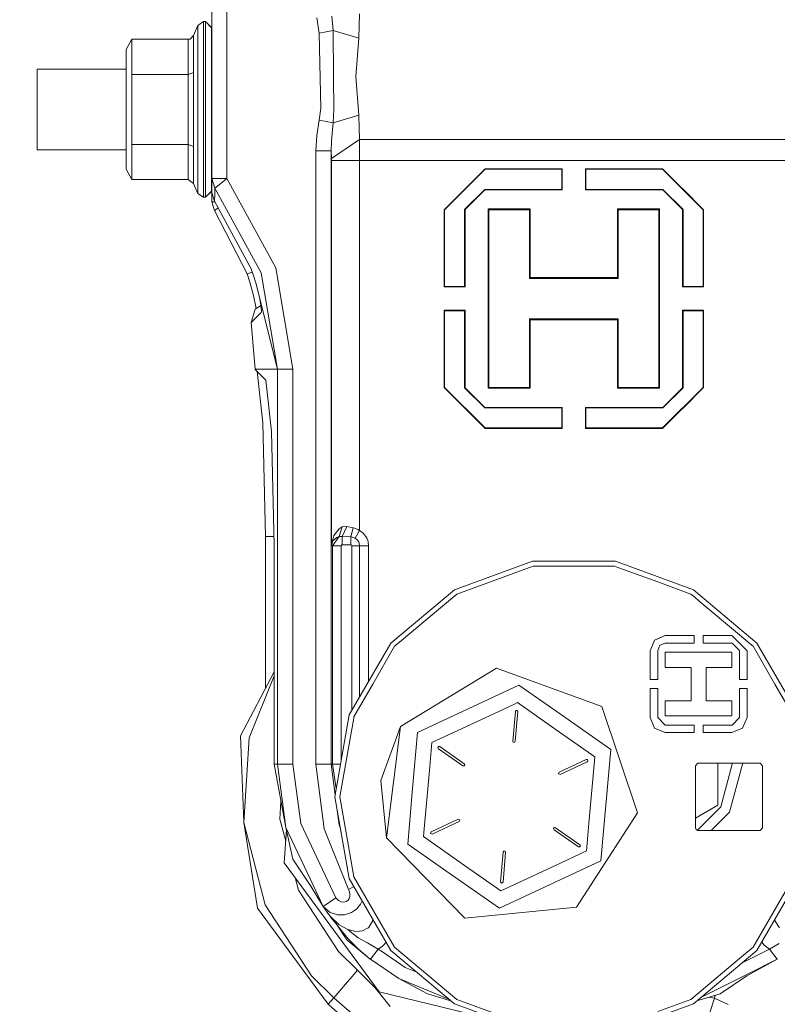
# Model space of a CAD drawing. Units: millimetres. Extents: x 456 to 9385, y -370 to 4022.
# Drawn here: x 7879 to 8027, y 689 to 882 of the extents above; entities that cross this region are included whole.
import ezdxf

# ---------------------------------------------------------------- set-up
doc = ezdxf.new("R2010")
doc.units = ezdxf.units.MM
doc.layers.add('1', color=7, linetype='Continuous', true_color=0xffffff)
doc.styles.add('blockfont', font='simplex.shx')
doc.dimstyles.get("Standard").update_dxf_attribs({"dimtxt": 0.18, "dimasz": 0.18, "dimexe": 0.18, "dimexo": 0.0625, "dimgap": 0.09, "dimtad": 0, "dimtih": 1, "dimtoh": 1, "dimdec": 4, "dimzin": 0, "dimdsep": 46, "dimtxsty": 'Standard', "dimcen": 0.09, "dimadec": 0, "dimazin": 0, "dimtfac": 1, "dimtdec": 4, "dimtofl": 0, "dimtmove": 0, "dimatfit": 3, "dimfxl": 1, "dimtolj": 1, "dimtzin": 0, "dimarcsym": 0})

# ---------------------------------------------------------------- blocks, each defined once
blk = doc.blocks.new('_U3')
at = {"layer": '1', "color": 18, "lineweight": 13}
for p, q in [((7967.161872, 1301.625006), (9338.238649, 1301.625006)), ((9335.063649, 1301.625006), (9335.063649, 785.92145)), ((9384.803233, 785.92145), (9285.324066, 785.92145)), ((9285.324066, 785.92145), (9285.324066, 685.92145)), ((9384.803233, 685.92145), (9384.803233, 785.92145)), ((9285.324066, 685.92145), (9384.803233, 685.92145)), ((9335.063649, 192.81479), (9335.063649, 685.92145)), ((9169.144354, 192.81479), (9338.238649, 192.81479))]:
    blk.add_line(p, q, dxfattribs=at)
at = {"layer": '1', "color": 18, "lineweight": 70}
for points in [[(9335.063649, 1301.625006), (9348.461109, 1251.625055), (9321.66619, 1251.624957)], [(9335.063649, 192.81479), (9321.66619, 242.814741), (9348.461109, 242.81484)]]:
    blk.add_solid(points, dxfattribs=at)
at = {"layer": '1', "color": 18, "linetype": 'Continuous', "lineweight": 13, "insert": (9312.974066, 697.025617), "char_height": 50, "attachment_point": 7, "line_spacing_factor": 0.903614, "style": 'blockfont'}
blk.add_mtext('\\W1.2160;3', dxfattribs=at)
blk = doc.blocks.new('_U6')
at = {"layer": '1', "color": 18, "lineweight": 13}
for p, q in [((655.399906, 1198.920759), (655.399906, -333.538251)), ((9165.063649, 1011.112455), (9165.063649, -333.538251)), ((655.399906, -330.363251), (4829.425528, -330.363251)), ((9165.063649, -330.363251), (4991.038028, -330.363251))]:
    blk.add_line(p, q, dxfattribs=at)
at = {"layer": '1', "color": 18, "lineweight": 70}
for points in [[(655.399906, -330.363251), (705.399857, -316.965792), (705.399956, -343.760711)], [(9165.063649, -330.363251), (9115.063699, -343.760711), (9115.0636, -316.965792)]]:
    blk.add_solid(points, dxfattribs=at)
at = {"layer": '1', "color": 18, "linetype": 'Continuous', "lineweight": 13, "insert": (4833.663028, -369.259085), "char_height": 50, "attachment_point": 7, "line_spacing_factor": 0.903614, "style": 'blockfont'}
blk.add_mtext('\\W1.1836;OAL', dxfattribs=at)

msp = doc.modelspace()

# ---------------------------------------------------------------- linework, layer by layer
at = {"layer": '1', "color": 18, "linetype": 'Continuous', "lineweight": 13}
for p, q in [((7916.288406, 893.755787), (7916.288406, 850.773931)), ((7919.288188, 893.755787), (7919.288188, 850.773931)), ((7936.966449, 882.360273), (7937.416583, 879.358047)), ((7939.880878, 882.693224), (7940.155059, 879.840785)), ((7945.32159, 883.113854), (7945.239574, 880.882793)), ((7913.561374, 880.88321), (7912.742644, 878.907137)), ((7914.67002, 881.623977), (7913.561374, 880.88321)), ((7913.561374, 880.88321), (7913.561374, 878.671401)), ((7914.67002, 879.312926), (7914.67002, 881.623977)), ((7915.068179, 881.623977), (7914.67002, 881.623977)), ((7915.068179, 881.623977), (7915.068179, 879.312926)), ((7916.267902, 880.424016), (7915.068179, 881.623977)), ((7915.088206, 881.623977), (7915.068179, 881.623977)), ((7915.088206, 881.623977), (7915.088206, 881.603946)), ((7916.287929, 880.424016), (7915.088206, 881.623977)), ((7916.288406, 880.424016), (7915.088206, 881.623977)), ((7916.267902, 880.424016), (7916.267902, 878.273719)), ((7916.287929, 880.424016), (7916.287929, 878.273719)), ((7945.174724, 878.393465), (7945.239574, 880.882793)), ((7899.467975, 876.135164), (7900.622874, 878.135138)), ((7900.622874, 878.135138), (7900.622874, 871.254564)), ((7900.622874, 878.135138), (7911.702663, 878.135138)), ((7911.702663, 878.135138), (7912.032634, 878.19516)), ((7911.702663, 878.135138), (7911.702663, 871.254564)), ((7912.032634, 878.19516), (7912.725001, 878.866129)), ((7912.742644, 878.907137), (7912.725001, 878.866129)), ((7912.742644, 878.907137), (7912.742644, 871.640564)), ((7913.561374, 872.62863), (7913.561374, 878.671401)), ((7914.67002, 879.312926), (7914.67002, 872.999013)), ((7915.068179, 879.312926), (7915.068179, 872.999013)), ((7916.267902, 878.273719), (7916.267902, 872.398973)), ((7916.287929, 878.273719), (7916.287929, 872.398973)), ((7937.416583, 879.358047), (7940.155059, 879.840785)), ((7937.745601, 864.620567), (7937.416583, 879.358047)), ((7940.155059, 879.840785), (7940.245658, 870.789707)), ((7940.155059, 879.840785), (7945.174724, 878.393465)), ((7944.626838, 870.802999), (7945.174724, 878.393465)), ((7899.467975, 868.008376), (7899.467975, 876.135164)), ((7881.989509, 872.306526), (7899.467975, 872.306526)), ((7881.989509, 864.373983), (7881.989509, 872.306526)), ((7913.561374, 864.373983), (7913.561374, 872.62863)), ((7914.67002, 864.373983), (7914.67002, 872.999013)), ((7915.068179, 872.999013), (7915.068179, 864.373983)), ((7916.267902, 864.373983), (7916.267902, 872.398973)), ((7916.267902, 872.306526), (7916.288406, 872.306526)), ((7916.287929, 872.306526), (7916.287929, 872.398973)), ((7900.622874, 871.254564), (7911.702663, 871.254564)), ((7900.622874, 868.626417), (7900.622874, 871.254564)), ((7911.702663, 871.254564), (7912.742644, 871.640564)), ((7911.702663, 857.493401), (7911.702663, 871.254564)), ((7912.742644, 857.107402), (7912.742644, 871.640564)), ((7940.245658, 870.789707), (7940.310508, 864.343704)), ((7944.626838, 870.802999), (7945.174724, 863.212527)), ((7900.622874, 857.493401), (7900.622874, 868.626417)), ((7899.467975, 854.859055), (7899.467975, 868.008376)), ((7937.416583, 862.247945), (7937.745601, 864.620567)), ((7881.989509, 856.441499), (7881.989509, 864.373983)), ((7913.561374, 856.119395), (7913.561374, 864.373983)), ((7914.67002, 864.373983), (7914.67002, 855.749012)), ((7915.068179, 864.373983), (7915.068179, 855.749012)), ((7916.267902, 864.373983), (7916.267902, 856.348992)), ((7940.155059, 861.765207), (7940.310508, 864.343704)), ((7940.155059, 861.765207), (7945.174724, 863.212527)), ((7945.174724, 863.212527), (7945.239574, 860.723198)), ((7936.966449, 859.245718), (7937.416583, 862.247945)), ((7940.155059, 861.765207), (7937.416583, 862.247945)), ((7939.880878, 858.912767), (7940.155059, 861.765207)), ((7945.239574, 860.723198), (7945.32159, 858.492137)), ((7936.781436, 856.215597), (7936.966449, 859.245718)), ((7939.880878, 858.912767), (7939.849406, 858.073712)), ((7900.622874, 857.493401), (7911.702663, 857.493401)), ((7900.622874, 854.77233), (7900.622874, 857.493401)), ((7911.702663, 857.493401), (7912.742644, 857.107402)), ((7911.702663, 850.61288), (7911.702663, 857.493401)), ((7912.742644, 849.840821), (7912.742644, 857.107402)), ((7939.779311, 856.215597), (7939.849406, 858.073712)), ((7945.32159, 858.492137), (7939.825088, 854.709507)), ((7945.32159, 858.492137), (8029.554874, 858.492137)), ((7945.32159, 858.492137), (7945.326358, 854.365648)), ((7881.989509, 856.441499), (7899.467975, 856.441499)), ((7899.467975, 854.859055), (7899.467975, 852.612854)), ((7900.622874, 850.61288), (7900.622874, 854.77233)), ((7913.561374, 850.076617), (7913.561374, 856.119395)), ((7914.67002, 849.435092), (7914.67002, 855.749012)), ((7915.068179, 855.749012), (7915.068179, 849.435092)), ((7916.267902, 856.441499), (7916.288406, 856.441499)), ((7916.267902, 856.348992), (7916.267902, 850.474299)), ((7916.287929, 856.441499), (7916.287929, 856.348992)), ((7916.287929, 856.348992), (7916.287929, 850.474299)), ((7936.781436, 856.215597), (7939.779311, 856.215597)), ((7936.781436, 735.803008), (7936.781436, 856.215597)), ((7939.779311, 856.215597), (7939.825088, 854.709507)), ((7939.779311, 735.803008), (7939.779311, 856.215597)), ((7939.825088, 854.709507), (7939.829856, 854.365648)), ((7939.829856, 854.365648), (7945.326358, 854.365648)), ((7939.829856, 854.365648), (7939.829856, 778.862537)), ((7945.326358, 854.365648), (7949.819118, 854.365648)), ((7945.326358, 854.365648), (7945.326358, 848.771871)), ((7966.269523, 854.365648), (7949.819118, 854.365648)), ((7987.438232, 854.365648), (7966.269523, 854.365648)), ((7987.438232, 854.365648), (8008.60694, 854.365648)), ((8008.60694, 854.365648), (8029.550105, 854.365648)), ((7899.467975, 852.612854), (7900.622874, 850.61288)), ((7969.988376, 852.615655), (7962.03807, 844.665647)), ((7966.269523, 848.984421), (7969.988376, 852.703155)), ((7969.988376, 852.703155), (7985.150844, 852.703155)), ((7969.988376, 852.703155), (7969.988376, 852.615655)), ((7985.063106, 852.615655), (7969.988376, 852.615655)), ((7985.150844, 852.703155), (7985.063106, 852.615655)), ((7985.063106, 852.615655), (7985.063106, 848.665655)), ((7985.150844, 852.703155), (7985.150844, 848.771871)), ((7989.725619, 852.703155), (8004.888087, 852.703155)), ((7989.725619, 852.703155), (7989.725619, 848.771871)), ((7989.725619, 852.703155), (7989.813357, 852.615655)), ((7989.813357, 852.615655), (7989.813357, 848.665655)), ((8004.888087, 852.615655), (7989.813357, 852.615655)), ((8004.888087, 852.703155), (8008.60694, 848.984421)), ((8004.888087, 852.703155), (8004.888087, 852.615655)), ((8004.888087, 852.615655), (8012.838393, 844.665647)), ((7900.622874, 850.61288), (7911.702663, 850.61288)), ((7911.702663, 850.61288), (7912.742644, 849.840821)), ((7913.561374, 847.864807), (7912.742644, 849.840821)), ((7913.561374, 847.864807), (7913.561374, 850.076617)), ((7914.67002, 849.435092), (7914.67002, 847.123981)), ((7915.068179, 847.123981), (7915.068179, 849.435092)), ((7916.267902, 850.474299), (7916.267902, 848.324002)), ((7916.287929, 850.474299), (7916.287929, 848.324002)), ((7916.288406, 850.773931), (7916.288406, 849.444748)), ((7916.288406, 850.773931), (7916.933089, 848.922253)), ((7917.156726, 850.773931), (7916.288406, 850.773931)), ((7916.288406, 848.084033), (7916.288406, 849.444748)), ((7916.933089, 848.922253), (7918.057948, 849.806548)), ((7917.156726, 850.773931), (7919.288188, 850.773931)), ((7919.288188, 850.773931), (7918.057948, 849.806548)), ((7919.288188, 850.773931), (7928.870231, 833.264411)), ((7966.269523, 848.984421), (7966.056853, 848.771871)), ((8008.81961, 848.771871), (8008.60694, 848.984421)), ((7914.67002, 847.123981), (7913.561374, 847.864807)), ((7915.068179, 847.123981), (7914.67002, 847.123981)), ((7916.267902, 848.324002), (7915.068179, 847.123981)), ((7915.088206, 847.123981), (7915.068179, 847.123981)), ((7916.287929, 848.324002), (7915.088206, 847.123981)), ((7916.288406, 848.324002), (7915.088206, 847.123981)), ((7915.088206, 847.123981), (7915.088206, 847.144013)), ((7916.288406, 848.084033), (7916.86824, 846.318007)), ((7916.288406, 848.084033), (7916.288406, 846.19391)), ((7916.86824, 846.318007), (7916.901141, 847.634555)), ((7916.901141, 847.634555), (7916.933089, 848.922253)), ((7916.933089, 848.922253), (7926.041156, 832.279027)), ((7945.326358, 827.215613), (7945.326358, 848.771871)), ((7961.950809, 844.665647), (7966.056853, 848.771871)), ((7965.988189, 844.715656), (7969.938308, 848.665655)), ((7966.269523, 844.90943), (7969.938308, 848.578156)), ((7969.938308, 848.665655), (7985.063106, 848.665655)), ((7969.938308, 848.578156), (7969.938308, 848.665655)), ((7985.150844, 848.578156), (7969.938308, 848.578156)), ((7985.150844, 848.578156), (7985.063106, 848.665655)), ((7985.150844, 848.578156), (7985.150844, 848.771871)), ((7989.725619, 848.771871), (7989.725619, 848.578156)), ((7989.725619, 848.578156), (7989.813357, 848.665655)), ((8004.938155, 848.578156), (7989.725619, 848.578156)), ((8004.938155, 848.665655), (7989.813357, 848.665655)), ((8004.938155, 848.665655), (8008.888274, 844.715656)), ((8004.938155, 848.578156), (8004.938155, 848.665655)), ((8004.938155, 848.578156), (8008.60694, 844.90943)), ((8008.81961, 848.771871), (8012.925655, 844.665647)), ((7916.288406, 846.19391), (7916.935237, 846.19391)), ((7916.288406, 846.19391), (7916.822463, 844.492377)), ((7924.03987, 833.034218), (7916.86824, 846.318007)), ((7916.822463, 844.492377), (7917.493373, 844.955326)), ((7916.822463, 844.492377), (7923.233062, 832.061411)), ((7917.493373, 844.955326), (7917.497188, 844.958008)), ((7917.573896, 845.010942), (7917.497188, 844.958008)), ((7961.950809, 844.665647), (7962.03807, 844.665647)), ((7961.950809, 829.503179), (7961.950809, 844.665647)), ((7962.03807, 844.665647), (7962.03807, 829.590619)), ((7965.988189, 844.715656), (7965.988189, 829.590619)), ((7966.075927, 844.715656), (7965.988189, 844.715656)), ((7966.269523, 844.90943), (7966.075927, 844.715656)), ((7966.075927, 829.503179), (7966.075927, 844.715656)), ((7970.588237, 844.840647), (7978.888065, 844.840647)), ((7970.588237, 844.840647), (7970.588237, 827.215613)), ((7970.588237, 844.840647), (7970.763236, 844.665647)), ((7970.763236, 844.665647), (7970.763236, 809.765638)), ((7978.713065, 844.665647), (7970.763236, 844.665647)), ((7978.888065, 844.840647), (7978.713065, 844.665647)), ((7978.713065, 844.665647), (7978.713065, 831.190646)), ((7978.888065, 844.840647), (7978.888065, 831.365646)), ((7995.988399, 844.840647), (8004.288226, 844.840647)), ((7995.988399, 844.840647), (7995.988399, 831.365646)), ((7995.988399, 844.840647), (7996.163398, 844.665647)), ((8004.113227, 844.665647), (7996.163398, 844.665647)), ((7996.163398, 831.190646), (7996.163398, 844.665647)), ((8004.288226, 844.840647), (8004.113227, 844.665647)), ((8004.113227, 844.665647), (8004.113227, 809.765638)), ((8004.288226, 844.840647), (8004.288226, 827.215613)), ((8008.60694, 844.90943), (8008.801013, 844.715656)), ((8008.801013, 844.715656), (8008.888274, 844.715656)), ((8008.801013, 829.503179), (8008.801013, 844.715656)), ((8008.888274, 844.715656), (8008.888274, 829.590619)), ((8012.838393, 844.665647), (8012.838393, 829.590619)), ((8012.925655, 844.665647), (8012.838393, 844.665647)), ((8012.925655, 829.503179), (8012.925655, 844.665647)), ((7924.243938, 832.42838), (7923.233062, 832.061411)), ((7923.233062, 832.061411), (7923.781425, 830.445529)), ((7924.03987, 833.034218), (7924.477607, 831.734658)), ((7924.951583, 830.327094), (7924.477607, 831.734658)), ((7929.243117, 813.348711), (7926.041156, 832.279027)), ((7928.870231, 833.264411), (7932.239085, 813.348711)), ((7924.515277, 827.80254), (7923.781425, 830.445529)), ((7924.951583, 830.327094), (7929.243117, 813.348711)), ((7978.888065, 831.365646), (7978.713065, 831.190646)), ((7978.713065, 831.190646), (7996.163398, 831.190646)), ((7987.438232, 831.365646), (7978.888065, 831.365646)), ((7987.438232, 831.365646), (7995.988399, 831.365646)), ((7995.988399, 831.365646), (7996.163398, 831.190646)), ((7924.957782, 825.624288), (7924.515277, 827.80254)), ((7961.950809, 829.503179), (7962.03807, 829.590619)), ((7961.950809, 829.503179), (7966.075927, 829.503179)), ((7962.03807, 829.590619), (7965.988189, 829.590619)), ((7966.075927, 829.503179), (7965.988189, 829.590619)), ((8008.801013, 829.503179), (8008.888274, 829.590619)), ((8012.925655, 829.503179), (8008.801013, 829.503179)), ((8008.888274, 829.590619), (8012.838393, 829.590619)), ((8012.925655, 829.503179), (8012.838393, 829.590619)), ((7925.893336, 825.805605), (7925.029784, 825.279296)), ((7925.962955, 825.906218), (7925.658249, 827.531346)), ((7925.893336, 825.805605), (7925.964782, 825.88569)), ((7925.962955, 825.906218), (7926.066428, 824.743689)), ((7945.326358, 805.659414), (7945.326358, 827.215613)), ((7970.588237, 827.215613), (7970.588237, 809.590638)), ((8004.288226, 827.215613), (8004.288226, 809.590638)), ((7924.040347, 822.492779), (7924.853831, 825.113476)), ((7924.040347, 822.492779), (7926.024467, 824.511469)), ((7924.875289, 825.135172), (7924.853831, 825.113476)), ((7924.875289, 825.135172), (7925.029784, 825.279296)), ((7925.003091, 825.254395), (7924.957782, 825.624288)), ((7926.066428, 824.743689), (7926.024467, 824.511529)), ((7926.024467, 824.511469), (7926.024467, 824.511529)), ((7961.950809, 824.928106), (7966.075927, 824.928106)), ((7961.950809, 824.928106), (7961.950809, 809.765638)), ((7961.950809, 824.928106), (7962.03807, 824.840666)), ((7965.988189, 824.840666), (7962.03807, 824.840666)), ((7962.03807, 809.765638), (7962.03807, 824.840666)), ((7966.075927, 824.928106), (7965.988189, 824.840666)), ((7965.988189, 809.715629), (7965.988189, 824.840666)), ((7966.075927, 824.928106), (7966.075927, 809.715629)), ((8008.801013, 824.928106), (8008.801013, 809.715629)), ((8008.801013, 824.928106), (8008.888274, 824.840666)), ((8012.925655, 824.928106), (8008.801013, 824.928106)), ((8012.838393, 824.840666), (8008.888274, 824.840666)), ((8008.888274, 809.715629), (8008.888274, 824.840666)), ((8012.925655, 824.928106), (8012.838393, 824.840666)), ((8012.838393, 809.765638), (8012.838393, 824.840666)), ((8012.925655, 824.928106), (8012.925655, 809.765638)), ((7924.040347, 822.492779), (7924.832851, 813.348711)), ((7978.713065, 823.240639), (7996.163398, 823.240639)), ((7978.713065, 823.240639), (7978.713065, 809.765638)), ((7978.888065, 823.065639), (7978.713065, 823.240639)), ((7987.438232, 823.065639), (7978.888065, 823.065639)), ((7978.888065, 809.590638), (7978.888065, 823.065639)), ((7987.438232, 823.065639), (7995.988399, 823.065639)), ((7995.988399, 823.065639), (7996.163398, 823.240639)), ((7995.988399, 809.590638), (7995.988399, 823.065639)), ((7996.163398, 823.240639), (7996.163398, 809.765638)), ((7924.832851, 813.348711), (7929.243117, 813.348711)), ((7924.832851, 813.348711), (7924.832851, 813.313306)), ((7924.832851, 813.313306), (7926.920444, 811.225773)), ((7924.832851, 813.313306), (7926.087886, 812.058152)), ((7925.222433, 812.923735), (7926.368743, 802.839876)), ((7925.376268, 812.769904), (7926.470309, 811.675549)), ((7929.243117, 813.348711), (7932.239085, 813.348711)), ((7929.243117, 813.348711), (7929.243117, 735.803008)), ((7932.239085, 813.348711), (7932.239085, 735.803008)), ((7926.087886, 812.058152), (7926.470309, 811.675549)), ((7926.920476, 811.22549), (7926.087886, 812.058152)), ((7926.920477, 811.225482), (7926.087886, 812.058152)), ((7926.920487, 811.225393), (7926.470309, 811.675549)), ((7928.06676, 801.141859), (7926.920444, 811.225773)), ((7961.950809, 809.765638), (7962.03807, 809.765638)), ((7966.056853, 805.659414), (7961.950809, 809.765638)), ((7969.988376, 801.81563), (7962.03807, 809.765638)), ((7969.938308, 805.76563), (7965.988189, 809.715629)), ((7966.075927, 809.715629), (7965.988189, 809.715629)), ((7966.269523, 809.521855), (7966.075927, 809.715629)), ((7969.938308, 805.853129), (7966.269523, 809.521855)), ((7970.588237, 809.590638), (7970.763236, 809.765638)), ((7978.888065, 809.590638), (7970.588237, 809.590638)), ((7970.763236, 809.765638), (7978.713065, 809.765638)), ((7978.888065, 809.590638), (7978.713065, 809.765638)), ((7995.988399, 809.590638), (7996.163398, 809.765638)), ((8004.288226, 809.590638), (7995.988399, 809.590638)), ((7996.163398, 809.765638), (8004.113227, 809.765638)), ((8004.288226, 809.590638), (8004.113227, 809.765638)), ((8004.888087, 801.81563), (8012.838393, 809.765638)), ((8008.888274, 809.715629), (8004.938155, 805.76563)), ((8008.60694, 809.521855), (8004.938155, 805.853129)), ((8008.60694, 809.521855), (8008.801013, 809.715629)), ((8008.801013, 809.715629), (8008.888274, 809.715629)), ((8012.925655, 809.765638), (8008.81961, 805.659414)), ((8012.925655, 809.765638), (8012.838393, 809.765638)), ((7945.326358, 805.659414), (7945.326358, 781.693817)), ((7966.056853, 805.659414), (7966.269523, 805.446864)), ((7969.988376, 801.72813), (7966.269523, 805.446864)), ((7969.938308, 805.853129), (7985.150844, 805.853129)), ((7969.938308, 805.853129), (7969.938308, 805.76563)), ((7985.063106, 805.76563), (7969.938308, 805.76563)), ((7985.150844, 805.853129), (7985.063106, 805.76563)), ((7985.063106, 801.81563), (7985.063106, 805.76563)), ((7985.150844, 805.853129), (7985.150844, 805.659414)), ((7985.150844, 801.72813), (7985.150844, 805.659414)), ((7989.725619, 805.853129), (8004.938155, 805.853129)), ((7989.725619, 805.853129), (7989.725619, 805.659414)), ((7989.725619, 805.853129), (7989.813357, 805.76563)), ((7989.725619, 801.72813), (7989.725619, 805.659414)), ((7989.813357, 805.76563), (7989.813357, 801.81563)), ((8004.938155, 805.76563), (7989.813357, 805.76563)), ((8008.60694, 805.446864), (8004.888087, 801.72813)), ((8004.938155, 805.853129), (8004.938155, 805.76563)), ((8008.60694, 805.446864), (8008.81961, 805.659414)), ((7926.368743, 802.839876), (7926.83652, 780.468345)), ((7928.06676, 801.141859), (7928.534537, 778.770328)), ((7969.988376, 801.81563), (7985.063106, 801.81563)), ((7969.988376, 801.72813), (7969.988376, 801.81563)), ((7985.150844, 801.72813), (7969.988376, 801.72813)), ((7985.150844, 801.72813), (7985.063106, 801.81563)), ((7989.725619, 801.72813), (7989.813357, 801.81563)), ((8004.888087, 801.72813), (7989.725619, 801.72813)), ((8004.888087, 801.81563), (7989.813357, 801.81563)), ((8004.888087, 801.72813), (8004.888087, 801.81563)), ((7940.274745, 780.700267), (7941.316157, 782.013477)), ((7941.316157, 782.013477), (7941.943198, 782.369257)), ((7941.334277, 780.470372), (7941.943198, 782.369257)), ((7941.925079, 780.511142), (7942.832023, 782.446385)), ((7941.943198, 782.369257), (7942.832023, 782.446385)), ((7942.832023, 782.446385), (7944.098502, 782.22102)), ((7944.098502, 782.22102), (7943.651706, 780.407608)), ((7944.098502, 782.22102), (7944.13808, 782.21494)), ((7944.13808, 782.21494), (7945.048839, 781.879664)), ((7945.326358, 781.693817), (7944.473296, 780.151904)), ((7945.048839, 781.879664), (7945.326358, 781.693817)), ((7945.326358, 781.693817), (7946.064502, 781.146169)), ((7926.83652, 780.468345), (7926.83652, 750.641595)), ((7928.084403, 780.468345), (7926.83652, 780.468345)), ((7928.499033, 780.468345), (7928.084403, 780.468345)), ((7940.274745, 780.700267), (7939.830333, 778.872371)), ((7940.173179, 779.710294), (7939.830333, 778.867067)), ((7940.025836, 778.666378), (7941.334277, 780.470372)), ((7940.173179, 779.710294), (7940.903693, 780.311287)), ((7941.334277, 780.470372), (7940.903693, 780.311287)), ((7941.334277, 780.470372), (7941.348106, 780.471326)), ((7941.348106, 780.471326), (7941.925079, 780.511142)), ((7941.925079, 780.511142), (7943.651706, 780.407608)), ((7941.925079, 780.511142), (7941.925079, 778.866232)), ((7943.651706, 780.407608), (7943.651706, 778.866232)), ((7943.651706, 780.407608), (7943.677932, 780.404807)), ((7943.677932, 780.404807), (7944.287807, 780.24298)), ((7944.287807, 780.24298), (7944.473296, 780.151904)), ((7944.473296, 780.151904), (7944.835693, 779.883207)), ((7944.849044, 779.86461), (7944.835693, 779.883207)), ((7945.171386, 779.422761), (7944.849044, 779.86461)), ((7945.171386, 779.422761), (7945.29584, 779.088498)), ((7946.064502, 781.146169), (7946.74924, 780.207814)), ((7947.002917, 779.526532), (7946.74924, 780.207814)), ((7947.002917, 779.526532), (7947.111636, 778.666378)), ((7928.534537, 778.770328), (7928.534537, 735.803008)), ((7939.829856, 778.862537), (7939.830333, 778.872371)), ((7939.829856, 778.862537), (7939.830333, 778.867067)), ((7940.025836, 778.666378), (7939.829856, 778.862537)), ((7940.025836, 778.666378), (7941.724807, 778.666378)), ((7940.025836, 758.207785), (7940.025836, 778.666378)), ((7941.864043, 778.856815), (7941.724807, 778.666378)), ((7941.724807, 778.666378), (7941.724807, 759.542725)), ((7941.864043, 778.856815), (7941.925079, 778.866232)), ((7941.925079, 778.866232), (7943.651706, 778.866232)), ((7943.651706, 778.866232), (7943.79285, 778.8077)), ((7943.79285, 778.8077), (7943.851501, 778.666378)), ((7943.851501, 778.666378), (7945.349246, 778.666378)), ((7943.851501, 778.666378), (7943.851501, 746.351475)), ((7945.29584, 779.088498), (7945.349246, 778.666378)), ((7945.349246, 778.666378), (7947.111636, 778.666378)), ((7945.349246, 778.666378), (7945.349246, 748.945745)), ((7947.111636, 778.666378), (7947.111636, 778.203667)), ((7947.111636, 751.998411), (7947.111636, 778.203667)), ((7979.2867, 775.611938), (7963.964492, 770.035089)), ((7979.2867, 775.611938), (7995.592624, 775.611938)), ((8010.914832, 770.035089), (7995.592624, 775.611938)), ((7964.452773, 769.189835), (7979.456454, 774.650753)), ((7995.42287, 774.650753), (7979.456454, 774.650753)), ((7996.083289, 774.410368), (7995.42287, 774.650753)), ((7996.083289, 774.410368), (8003.917724, 771.558882)), ((7951.473743, 759.554088), (7963.964492, 770.035089)), ((8010.426551, 769.189835), (8003.917724, 771.558882)), ((8010.914832, 770.035089), (8023.405582, 759.554088)), ((7952.777415, 759.393275), (7964.452773, 769.189835)), ((8010.426551, 769.189835), (8011.188537, 768.550516)), ((8012.079269, 767.803193), (8011.188537, 768.550516)), ((8012.079269, 767.803193), (8019.986659, 761.168182)), ((8002.427131, 758.047938), (8003.30022, 760.156035)), ((8005.408317, 761.029184), (8003.30022, 760.156035)), ((8003.917724, 760.411799), (8003.30022, 760.156035)), ((8003.917724, 760.411799), (8003.30022, 760.156035)), ((8003.917724, 760.411799), (8005.408317, 761.029184)), ((8005.408317, 761.029184), (8011.061698, 761.029184)), ((8011.061698, 759.547949), (8011.061698, 761.029184)), ((8012.842685, 761.029184), (8012.842685, 759.547949)), ((8018.496066, 761.029184), (8012.842685, 761.029184)), ((8021.477252, 758.047938), (8018.496066, 761.029184)), ((8018.496066, 761.029184), (8019.986659, 759.538591)), ((8019.986659, 761.168182), (8022.101909, 759.393275)), ((7940.025836, 735.803008), (7940.025836, 758.207698)), ((7941.724807, 759.54261), (7941.724807, 736.379197)), ((7951.473743, 759.554088), (7943.321258, 745.433032)), ((7952.221423, 758.926749), (7947.936088, 751.504183)), ((7952.221423, 758.926749), (7952.777415, 759.393275)), ((8004.342109, 759.114086), (8003.908664, 758.066714)), ((8003.908664, 752.394855), (8003.908664, 758.066714)), ((8004.342109, 759.114086), (8005.38972, 759.547949)), ((8004.342109, 759.114086), (8005.016357, 759.393275)), ((8005.016357, 759.393275), (8005.38972, 759.547949)), ((8005.016357, 759.393275), (8005.38972, 759.547949)), ((8005.38972, 759.547949), (8011.061698, 759.547949)), ((8018.514663, 759.547949), (8012.842685, 759.547949)), ((8018.514663, 759.547949), (8019.995719, 758.066714)), ((8018.669158, 759.393275), (8018.514663, 759.547949)), ((8018.669158, 759.393275), (8019.130801, 758.931737)), ((8020.132095, 759.393275), (8019.986659, 759.538591)), ((8019.995719, 758.066714), (8019.995719, 752.394855)), ((8020.132095, 759.393275), (8021.477252, 758.047938)), ((8020.132095, 759.393275), (8021.477252, 758.047938)), ((8022.657901, 758.926749), (8022.101909, 759.393275)), ((8022.657901, 758.926749), (8026.943236, 751.504183)), ((8023.405582, 759.554088), (8031.558067, 745.433032)), ((8002.427131, 752.394855), (8002.427131, 758.047938)), ((8005.408317, 757.757306), (8018.496066, 757.757306)), ((8005.408317, 754.77606), (8005.408317, 757.757306)), ((8018.496066, 754.77606), (8018.496066, 757.757306)), ((8021.477252, 758.047938), (8021.477252, 752.394855)), ((7953.407317, 743.162215), (7972.218066, 754.649758)), ((7992.928058, 747.105002), (7972.218066, 754.649758)), ((8010.46136, 754.77606), (8005.408317, 754.77606)), ((8010.46136, 754.77606), (8010.46136, 748.232305)), ((8013.443023, 754.77606), (8018.496066, 754.77606)), ((8013.443023, 748.232305), (8013.443023, 754.77606)), ((7921.970397, 741.308093), (7928.534537, 753.898488)), ((7928.534537, 753.152631), (7923.622638, 740.934431)), ((8002.427131, 752.394855), (8003.908664, 752.394855)), ((8019.995719, 752.394855), (8021.477252, 752.394855)), ((7944.238216, 745.099246), (7947.936088, 751.504183)), ((7976.656943, 751.288533), (7966.669589, 746.631503)), ((7985.662967, 744.982362), (7976.656943, 751.288533)), ((7985.666305, 744.980037), (7976.656943, 751.288533)), ((8003.908664, 750.61357), (8002.427131, 750.61357)), ((8002.427131, 744.960427), (8002.427131, 750.61357)), ((8003.908664, 744.941711), (8003.908664, 750.61357)), ((8019.995719, 750.61357), (8021.477252, 750.61357)), ((8019.995719, 750.61357), (8019.995719, 744.941711)), ((8021.477252, 750.61357), (8021.477252, 744.960427)), ((8030.641109, 745.099246), (8026.943236, 751.504183)), ((7966.669589, 746.631503), (7956.720859, 741.992175)), ((7964.506656, 742.328882), (7975.631267, 747.516513)), ((7976.356536, 747.85459), (7975.631267, 747.516513)), ((7976.356536, 747.85459), (7983.953982, 742.534697)), ((7992.928058, 747.105002), (7999.941856, 726.209403)), ((8010.46136, 748.232305), (8005.408317, 748.232305)), ((8005.408317, 745.251059), (8005.408317, 748.232305)), ((8013.443023, 748.232305), (8018.496066, 748.232305)), ((8018.496066, 745.251059), (8018.496066, 748.232305)), ((7940.489799, 729.375184), (7943.321258, 745.433032)), ((7943.159133, 738.97922), (7944.187671, 744.813144)), ((7944.238216, 745.099246), (7944.187671, 744.813144)), ((7975.955039, 746.133089), (7975.444823, 740.305304)), ((7975.943118, 740.261733), (7976.452857, 746.089518)), ((7975.955039, 746.133089), (7976.09809, 746.337831)), ((7976.347476, 746.316075), (7976.09809, 746.337831)), ((7976.347476, 746.316075), (7976.452857, 746.089518)), ((7985.662967, 744.982362), (7994.675666, 738.671541)), ((7985.666305, 744.980037), (7994.675666, 738.671541)), ((8002.427131, 744.960427), (8003.30022, 742.85239)), ((8005.38972, 743.460476), (8003.908664, 744.941711)), ((8005.408317, 745.251059), (8018.496066, 745.251059)), ((8019.995719, 744.941711), (8018.514663, 743.460476)), ((8020.604163, 742.85239), (8021.477252, 744.960427)), ((7949.537784, 732.541025), (7953.407317, 743.162215)), ((7953.407317, 743.162215), (7950.659782, 721.292795)), ((8003.30022, 742.85239), (8005.408317, 741.979182)), ((8011.061698, 743.460476), (8005.38972, 743.460476)), ((8011.061698, 741.979182), (8011.061698, 743.460476)), ((8012.842685, 743.460476), (8012.842685, 741.979182)), ((8018.514663, 743.460476), (8012.842685, 743.460476)), ((8018.496066, 741.979182), (8020.604163, 742.85239)), ((7921.970397, 741.308093), (7922.579795, 724.286974)), ((7922.579795, 724.286974), (7923.622638, 740.934431)), ((7956.720859, 741.992175), (7955.760509, 731.01461)), ((7959.544212, 740.01503), (7964.506656, 742.328882)), ((7991.551906, 737.214804), (7983.953982, 742.534697)), ((8005.408317, 741.979182), (8011.061698, 741.979182)), ((8018.496066, 741.979182), (8012.842685, 741.979182)), ((7941.465884, 729.375184), (7943.159133, 738.97922)), ((7959.544212, 740.01503), (7959.067374, 734.560908)), ((7960.872203, 739.237845), (7960.728675, 739.033103)), ((7960.834533, 738.806486), (7960.728675, 739.033103)), ((7960.834533, 738.806486), (7965.626746, 735.451102)), ((7960.872203, 739.237845), (7961.121112, 739.216089)), ((7965.913325, 735.860646), (7961.121112, 739.216089)), ((7975.444823, 740.305304), (7975.550681, 740.078747)), ((7975.550681, 740.078747), (7975.79959, 740.056991)), ((7975.79959, 740.056991), (7975.943118, 740.261733)), ((7991.481811, 736.41783), (7991.551906, 737.214804)), ((7994.675666, 738.671541), (7993.719131, 727.735818)), ((7930.883914, 723.342121), (7928.534537, 735.803008)), ((7929.243117, 735.803008), (7928.534537, 735.803008)), ((7929.243117, 735.803008), (7932.239085, 735.803008)), ((7929.243117, 735.803008), (7930.883914, 723.342121)), ((7932.239085, 735.803008), (7933.777362, 724.117518)), ((7939.779311, 735.803008), (7936.781436, 735.803008)), ((7938.406497, 723.074199), (7936.781436, 735.803008)), ((7939.779311, 735.803008), (7940.025836, 735.803008)), ((7940.553782, 729.738046), (7939.779311, 735.803008)), ((7940.025836, 735.803008), (7941.623208, 735.803008)), ((7940.025836, 735.803008), (7940.773682, 730.985152)), ((7965.626746, 735.451102), (7965.875655, 735.429287)), ((7965.875655, 735.429287), (7966.019183, 735.634088)), ((7966.019183, 735.634088), (7965.913325, 735.860646)), ((7989.860088, 736.701786), (7984.558135, 734.229446)), ((7984.769374, 733.776272), (7990.071326, 736.248612)), ((7989.860088, 736.701786), (7990.108997, 736.679971)), ((7990.214854, 736.453414), (7990.071326, 736.248612)), ((7990.214854, 736.453414), (7990.108997, 736.679971)), ((7991.481811, 736.41783), (7990.412265, 724.189521)), ((8011.315852, 735.471189), (8011.823684, 735.979199)), ((8011.315852, 723.279179), (8011.315852, 735.471189)), ((8011.823684, 735.979199), (8012.079269, 735.979199)), ((8019.986659, 735.979199), (8012.079269, 735.979199)), ((8015.731364, 727.695168), (8015.731364, 735.979199)), ((8018.567115, 735.803008), (8016.305953, 727.363528)), ((8020.564586, 735.803008), (8018.035442, 726.364911)), ((8018.567115, 735.803008), (8018.519909, 735.979199)), ((8024.015456, 735.979199), (8019.986659, 735.979199)), ((8020.517372, 735.979199), (8020.564586, 735.803008)), ((8024.523765, 735.471189), (8024.015456, 735.979199)), ((8024.523765, 723.279179), (8024.523765, 735.471189)), ((7957.997352, 722.332598), (7959.067374, 734.560908)), ((7984.558135, 734.229446), (7984.437019, 733.89721)), ((7984.437019, 733.89721), (7984.769374, 733.776272)), ((7949.537784, 732.541025), (7950.659782, 721.292795)), ((7955.760509, 731.01461), (7954.803496, 720.078827)), ((7940.489799, 729.375184), (7943.321258, 713.317335)), ((7943.370372, 718.573213), (7941.465884, 729.375184)), ((7929.683238, 724.979938), (7929.905834, 728.529772)), ((7993.719131, 727.735818), (7992.758781, 716.758192)), ((8015.731364, 727.695168), (8011.315852, 725.145791)), ((8011.745732, 722.803527), (8016.305953, 727.363528)), ((7941.308528, 723.827542), (7940.889782, 727.106786)), ((7999.941856, 726.209403), (7987.977534, 707.69769)), ((8018.035442, 726.364911), (8014.441913, 722.771228)), ((7922.579795, 724.286974), (7926.820308, 708.154918)), ((7925.271541, 707.469047), (7922.579795, 724.286974)), ((7929.683238, 724.979938), (7930.829462, 720.620075)), ((7930.883914, 723.342121), (7936.244994, 711.990953)), ((7930.883914, 723.342121), (7932.252914, 717.107416)), ((7940.660506, 709.544481), (7933.777362, 724.117518)), ((7941.593423, 723.116281), (7941.308528, 723.827542)), ((7964.709788, 724.974097), (7959.407836, 722.501815)), ((7959.619552, 722.048641), (7964.921504, 724.520982)), ((7965.042144, 724.853218), (7964.709788, 724.974097)), ((7964.921504, 724.520982), (7965.042144, 724.853218)), ((7983.603984, 723.321141), (7983.460456, 723.116339)), ((7983.852893, 723.299325), (7983.603984, 723.321141)), ((7988.64463, 719.943882), (7983.852893, 723.299325)), ((7990.412265, 724.189521), (7990.065604, 720.229686)), ((8011.464625, 722.920001), (8011.315852, 723.279179)), ((8024.523765, 723.279179), (8024.015456, 722.771228)), ((7930.976425, 722.920806), (7930.561095, 716.418744)), ((7943.178207, 711.16221), (7938.406497, 723.074199)), ((7957.927734, 721.535624), (7957.997352, 722.332598)), ((7965.52518, 716.21573), (7957.927734, 721.535624)), ((7959.287196, 722.169579), (7959.407836, 722.501815)), ((7959.619552, 722.048641), (7959.287196, 722.169579)), ((7983.460456, 723.116339), (7983.565837, 722.889782)), ((7983.565837, 722.889782), (7988.35805, 719.534338)), ((8011.823684, 722.771228), (8011.464625, 722.920001)), ((8012.079269, 722.771228), (8011.823684, 722.771228)), ((8012.079269, 722.771228), (8019.986659, 722.771228)), ((8024.015456, 722.771228), (8019.986659, 722.771228)), ((7950.659782, 721.292795), (7966.045409, 705.509604)), ((7954.803496, 720.078827), (7963.809997, 713.772655)), ((7963.812858, 713.77039), (7954.803496, 720.078827)), ((7988.606959, 719.512523), (7988.35805, 719.534338)), ((7988.606959, 719.512523), (7988.750487, 719.717325)), ((7988.64463, 719.943882), (7988.750487, 719.717325)), ((7989.934951, 718.735338), (7990.065604, 720.229686)), ((7944.238216, 713.651181), (7943.370372, 718.573213)), ((7973.536521, 718.488694), (7973.026305, 712.660909)), ((7973.5246, 712.617338), (7974.034339, 718.445063)), ((7973.679572, 718.693436), (7973.536521, 718.488694)), ((7973.928958, 718.67168), (7973.679572, 718.693436)), ((7974.034339, 718.445063), (7973.928958, 718.67168)), ((7988.575488, 718.101443), (7984.972983, 716.421545)), ((7988.575488, 718.101443), (7989.934951, 718.735338)), ((7930.561095, 716.418744), (7949.224979, 691.053689)), ((7935.772926, 711.839438), (7932.252914, 717.107416)), ((7973.123103, 710.895778), (7965.52518, 716.21573)), ((7984.972983, 716.421545), (7973.847896, 711.233915)), ((7992.758781, 716.758192), (7982.809573, 712.118924)), ((7944.238216, 713.651181), (7952.221423, 699.823678)), ((7972.822696, 707.461894), (7963.809997, 713.772655)), ((7963.812858, 713.77039), (7972.822696, 707.461894)), ((8022.657901, 699.823678), (8030.641109, 713.651181)), ((7932.697253, 713.51561), (7933.346778, 711.045028)), ((7938.223392, 707.802118), (7935.772926, 711.839438)), ((7936.244994, 711.990953), (7938.223392, 707.802118)), ((7943.178207, 711.16221), (7944.228021, 711.746723)), ((7951.473743, 699.196339), (7943.321258, 713.317335)), ((7982.809573, 712.118924), (7972.822696, 707.461894)), ((7973.253757, 712.390066), (7973.026305, 712.660909)), ((7973.5246, 712.617338), (7973.253757, 712.390066)), ((8031.558067, 713.317335), (8023.405582, 699.196339)), ((7933.346778, 711.045028), (7934.484512, 709.295631)), ((7943.307429, 710.891605), (7943.178207, 711.16221)), ((7943.306953, 709.371925), (7943.440944, 709.785045)), ((7943.457156, 710.293175), (7943.307429, 710.891605)), ((7943.440944, 709.785045), (7943.457156, 710.293175)), ((7973.123103, 710.895778), (7973.847896, 711.233915)), ((7926.820308, 708.154918), (7935.9155, 694.172622)), ((7934.484512, 709.295631), (7941.203147, 698.96704)), ((7940.660506, 709.544481), (7938.223392, 707.802118)), ((7938.223392, 707.802118), (7939.548999, 706.654967)), ((7938.223392, 707.802118), (7938.949615, 706.674577)), ((7940.660506, 709.544481), (7941.198379, 709.007204)), ((7941.749126, 708.738566), (7941.198379, 709.007204)), ((7941.749126, 708.738566), (7942.241222, 708.676518)), ((7942.241222, 708.676518), (7942.726642, 708.794177)), ((7942.726642, 708.794177), (7943.074733, 709.04261)), ((7943.074733, 709.04261), (7943.306953, 709.371925)), ((7944.799453, 707.360626), (7945.555717, 708.25398)), ((7945.555717, 708.25398), (7945.868054, 708.906006)), ((7925.271541, 707.469047), (7939.145595, 688.632072)), ((7938.949615, 706.674577), (7939.56092, 705.899657)), ((7938.949615, 706.674577), (7938.959628, 706.660331)), ((7938.949615, 706.674577), (7938.957244, 706.663371)), ((7938.957244, 706.663371), (7938.957829, 706.66289)), ((7938.957244, 706.663371), (7938.959628, 706.660331)), ((7938.959363, 706.660709), (7938.957244, 706.663371)), ((7939.56092, 705.899657), (7938.959628, 706.660331)), ((7939.548999, 706.654967), (7940.998584, 706.170679)), ((7939.56092, 705.899657), (7941.3338, 704.242409)), ((7943.097144, 701.461614), (7939.577082, 705.884549)), ((7940.998584, 706.170679), (7942.352801, 706.17801)), ((7942.352801, 706.17801), (7943.74612, 706.629217)), ((7943.74612, 706.629217), (7944.169551, 706.923068)), ((7944.169551, 706.923068), (7944.799453, 707.360626)), ((7966.045409, 705.509604), (7987.977534, 707.69769)), ((7942.843467, 701.258064), (7940.6677, 704.514195)), ((7941.3338, 704.242409), (7943.039924, 703.279556)), ((7947.06729, 703.651727), (7947.877914, 704.925597)), ((7947.877914, 704.925597), (7947.934055, 705.327466)), ((8026.943258, 705.323981), (8026.999026, 704.925597)), ((8026.999026, 704.925597), (8027.80965, 703.651727)), ((7943.039924, 703.279556), (7944.580585, 702.897251)), ((7943.039924, 703.279556), (7943.451911, 702.978075)), ((7944.802791, 701.870561), (7943.451911, 702.978075)), ((7944.580585, 702.897251), (7945.926696, 703.015447)), ((7945.926696, 703.015447), (7946.905643, 703.561724)), ((7946.905643, 703.561724), (7947.06729, 703.651727)), ((7942.843467, 701.258064), (7947.454005, 697.483123)), ((7943.097144, 701.461614), (7945.136577, 699.444891)), ((7945.067435, 701.653779), (7944.802791, 701.870561)), ((7946.896106, 700.661004), (7945.067435, 701.653779)), ((7947.126418, 700.535715), (7946.896106, 700.661004)), ((7948.99562, 699.442983), (7947.126418, 700.535715)), ((7949.819118, 700.031758), (7950.077087, 700.223983)), ((7950.536319, 700.82006), (7950.077087, 700.223983)), ((8024.34178, 700.817938), (8024.799377, 700.223983)), ((8025.86177, 699.431897), (8024.799377, 700.223983)), ((8025.882751, 699.443937), (8027.754813, 700.538636)), ((7944.955856, 695.283056), (7941.203147, 698.96704)), ((7945.136577, 699.444891), (7947.454005, 697.483123)), ((7947.479278, 697.463454), (7949.014693, 699.431897)), ((7949.014693, 699.431897), (7948.99562, 699.442983)), ((7949.014693, 699.431897), (7949.819118, 700.031758)), ((7949.819118, 698.889554), (7949.014693, 699.431897)), ((7954.323798, 695.853771), (7949.819118, 698.889554)), ((7963.964492, 688.715339), (7951.473743, 699.196339)), ((7964.452773, 689.560533), (7952.221423, 699.823678)), ((8023.405582, 699.196339), (8010.914832, 688.715339)), ((8022.657901, 699.823678), (8019.986659, 697.582246)), ((8020.508049, 696.765017), (8025.86177, 699.431897)), ((8025.86177, 699.431897), (8025.882751, 699.443937)), ((8027.397662, 697.463454), (8025.86177, 699.431897)), ((7947.479278, 697.463454), (7947.454005, 697.483123)), ((7953.075439, 693.691672), (7947.479278, 697.463454)), ((8019.986659, 697.582246), (8012.079269, 690.947235)), ((8027.397662, 697.463454), (8021.408588, 694.480182)), ((8021.45198, 694.187821), (8027.397662, 697.463454)), ((8027.397662, 697.463454), (8027.424842, 697.484732)), ((7943.914562, 694.091114), (7944.955856, 695.283056)), ((7948.014289, 692.256153), (7944.955856, 695.283056)), ((7954.323798, 695.853771), (7956.562318, 694.926511)), ((8012.491523, 690.038342), (8021.408588, 694.480182)), ((7935.9155, 694.172622), (7940.259963, 689.90779)), ((7940.259963, 689.90779), (7942.607909, 692.595423)), ((7942.607909, 692.595423), (7943.914552, 694.091103)), ((7962.868069, 689.635349), (7953.075439, 693.691672)), ((7958.69258, 690.667868), (7953.075439, 693.691672)), ((8021.45198, 694.187821), (8016.183883, 690.667868)), ((7948.271304, 692.001642), (7948.014289, 692.256153)), ((7948.271304, 692.001642), (7949.265922, 690.767653)), ((7949.224979, 691.053689), (7974.228793, 684.979425)), ((7949.265955, 690.767612), (7951.349288, 688.182891)), ((7958.69258, 690.667868), (7963.277587, 689.291723)), ((8010.426551, 689.560533), (8012.079269, 690.947235)), ((8016.183883, 690.667868), (8011.603331, 689.293059)), ((8015.22297, 690.37946), (8015.056163, 689.82482)), ((7939.145595, 688.632072), (7940.259963, 689.90779)), ((7939.145595, 688.632072), (8076.589668, 568.562973)), ((7940.259963, 689.90779), (7943.833381, 686.788858)), ((7979.2867, 683.13849), (7963.964492, 688.715339)), ((7979.456454, 684.099675), (7964.452773, 689.560533)), ((8010.914832, 688.715339), (7995.592624, 683.13849)), ((8010.426551, 689.560533), (8003.917724, 687.191547)), ((8013.930636, 689.991578), (8015.056163, 689.82482)), ((8015.056163, 689.82482), (8014.126331, 686.978222)), ((8015.056163, 689.82482), (8017.734557, 688.588203))]:
    msp.add_line(p, q, dxfattribs=at)

# ---------------------------------------------------------------- dimensions: what is measured, and where the dimension line sits
dim = msp.add_linear_dim(base=(9335.063649, 192.81479), p1=(7818.578429, 1301.625006), p2=(9167.556854, 192.81479), angle=90, text='\\C18;3', dimstyle='Standard', override={"dimtxt": 50, "dimasz": 50, "dimexe": 3.175, "dimexo": 1.5875, "dimgap": -25, "dimtih": 1, "dimtoh": 1, "dimdec": 1, "dimlfac": 0.03937, "dimdsep": 46, "dimlunit": 2, "dimpost": '', "dimtxsty": 'blockfont', "dimsah": 1, "dimse1": 0, "dimse2": 0, "dimsd1": 0, "dimsd2": 0, "dimclrd": 18, "dimclre": 18, "dimclrt": 18, "dimtm": -0.1, "dimtfac": 1, "dimtdec": 2, "dimtofl": 1, "dimtmove": 0, "dimlwd": 13, "dimlwe": 13}, dxfattribs=at)
dim.commit()
dim.dimension.update_dxf_attribs({"geometry": '_U3', "text_midpoint": (9335.063649, 735.92145), "dimtype": 160})
dim = msp.add_linear_dim(base=(655.399906, -330.363251), p1=(9165.063649, 1146.049985), p2=(655.399906, 1200.508259), text='\\C18;OAL', dimstyle='Standard', override={"dimtxt": 50, "dimasz": 50, "dimexe": 3.175, "dimexo": 1.5875, "dimgap": 1.5875, "dimtih": 1, "dimtoh": 1, "dimdec": 1, "dimlfac": 0.03937, "dimdsep": 46, "dimlunit": 2, "dimpost": '', "dimtxsty": 'blockfont', "dimsah": 1, "dimse1": 0, "dimse2": 0, "dimsd1": 0, "dimsd2": 0, "dimclrd": 18, "dimclre": 18, "dimclrt": 18, "dimtol": 0, "dimtm": -0.1, "dimtfac": 1, "dimtdec": 2, "dimtofl": 1, "dimtmove": 0, "dimlwd": 13, "dimlwe": 13}, dxfattribs=at)
dim.commit()
dim.dimension.update_dxf_attribs({"geometry": '_U6', "text_midpoint": (4910.231778, -330.363251), "dimtype": 160})

doc.saveas('drawing.dxf')
